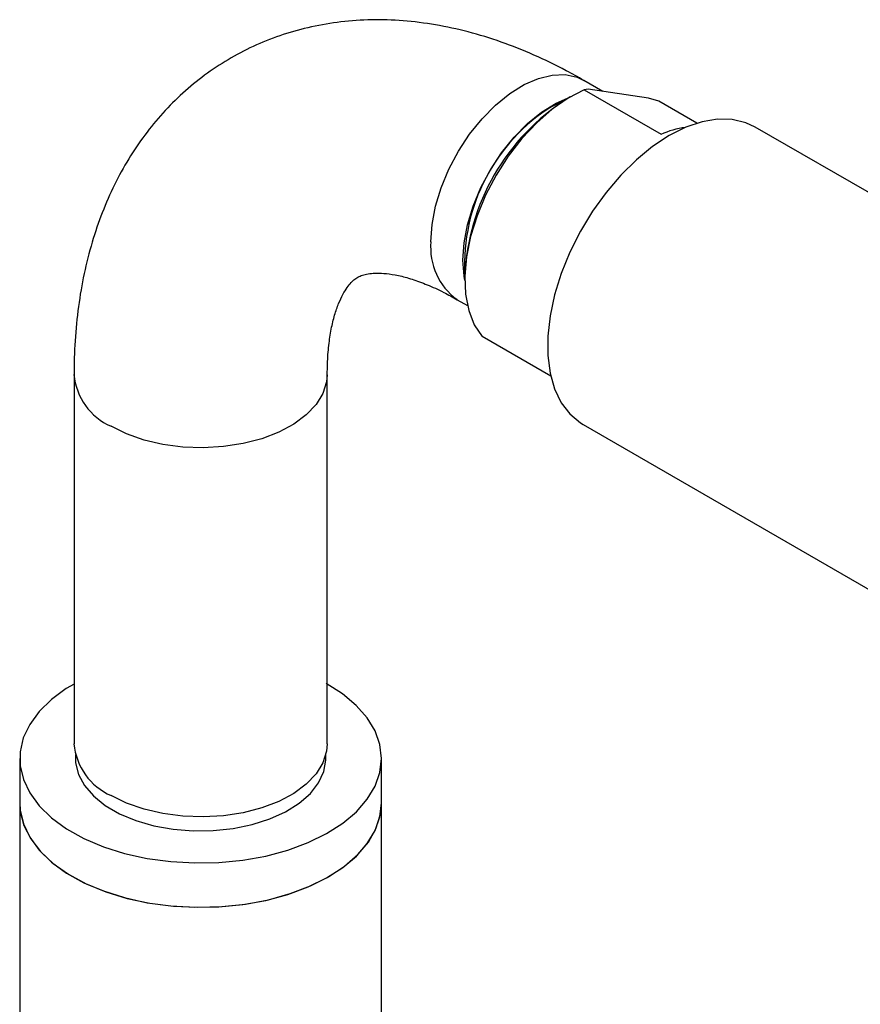
# Model space of a CAD drawing. Units: millimetres. Extents: x 3 to 3996, y 5 to 3995.
# Drawn here: x 773 to 866, y 3275 to 3384 of the extents above; entities that cross this region are included whole.
import ezdxf

# ---------------------------------------------------------------- set-up
doc = ezdxf.new("R2010")
doc.units = ezdxf.units.MM

msp = doc.modelspace()

# ---------------------------------------------------------------- linework, layer by layer
at = {"color": 7, "linetype": 'Continuous', "lineweight": 25}
for p, q in [((837.52, 3375.86), (835.4, 3377.08)), ((833.91, 3375.25), (833.56, 3375.04)), ((835.88, 3376.1), (835.45, 3376.02)), ((835.45, 3376.02), (843.94, 3371.12)), ((842.54, 3375.11), (835.88, 3376.1)), ((831.94, 3374.23), (833.38, 3374.94)), ((843.68, 3374.79), (842.54, 3375.11)), ((847.91, 3372.34), (843.68, 3374.79)), ((869, 3363.46), (854.34, 3371.92)), ((822.25, 3355.45), (822.25, 3355.04)), ((821.4, 3352.83), (822.55, 3352.17)), ((831.76, 3344.37), (824.15, 3348.76)), ((779.05, 3344.54), (779.05, 3303.72)), ((807.05, 3303.72), (807.05, 3344.54)), ((835.34, 3339.01), (872.11, 3317.79)), ((779.2, 3302.54), (779.2, 3302.08)), ((806.9, 3302.08), (806.9, 3302.54)), ((773.05, 3302.08), (773.05, 3297.18)), ((813.05, 3297.18), (813.05, 3302.08)), ((773.05, 3297.18), (773.05, 2764.8)), ((813.05, 2764.8), (813.05, 3297.18))]:
    msp.add_line(p, q, dxfattribs=at)
at = {"color": 7, "linetype": 'Continuous', "lineweight": 25, "flags": 128}
for points in [[(818.5, 3359.24), (818.63, 3361.15), (819.01, 3363.16), (819.63, 3365.21), (820.49, 3367.26), (821.54, 3369.24), (822.78, 3371.12), (824.16, 3372.84), (825.65, 3374.35), (827.21, 3375.62), (828.8, 3376.61), (830.38, 3377.3), (831.91, 3377.67), (833.35, 3377.72), (834.66, 3377.43), (835.4, 3377.08)], [(822.04, 3357.2), (822.16, 3359.11), (822.55, 3361.12), (823.17, 3363.17), (824.02, 3365.22), (825.08, 3367.2), (826.31, 3369.08), (827.69, 3370.8), (829.18, 3372.31), (830.74, 3373.58), (832.33, 3374.57), (833.92, 3375.26), (833.97, 3375.28)], [(835.45, 3376.02), (833.68, 3375.11), (831.92, 3373.89), (830.2, 3372.4), (828.56, 3370.66), (827.05, 3368.71), (825.7, 3366.6), (824.54, 3364.39), (823.6, 3362.11), (822.89, 3359.82), (822.44, 3357.58), (822.25, 3355.44), (822.34, 3353.44), (822.69, 3351.63), (823.3, 3350.06), (824.15, 3348.76)], [(854.34, 3371.92), (853.32, 3372.4), (851.82, 3372.75), (850.19, 3372.79), (848.47, 3372.5), (846.67, 3371.89), (844.84, 3370.98), (843.01, 3369.78), (841.22, 3368.31), (839.49, 3366.61), (837.86, 3364.69), (836.36, 3362.61), (835.02, 3360.39), (833.86, 3358.08), (832.91, 3355.72), (832.18, 3353.36), (831.69, 3351.03), (831.44, 3348.79), (831.44, 3346.67), (831.69, 3344.72), (832.18, 3342.96), (832.91, 3341.44), (833.86, 3340.19), (835.02, 3339.21), (835.34, 3339.01)], [(822.25, 3354.97), (822.16, 3355.44), (822.04, 3357.2)], [(807.05, 3344.53), (806.97, 3343.73), (806.57, 3342.45), (805.81, 3341.23), (804.72, 3340.09), (803.34, 3339.06), (801.68, 3338.18), (799.8, 3337.46), (797.75, 3336.93), (795.57, 3336.59), (793.33, 3336.46), (791.08, 3336.54), (788.88, 3336.83), (786.79, 3337.31), (784.86, 3337.98), (783.15, 3338.83)], [(779.05, 3310.33), (778.2, 3309.82), (776.55, 3308.61), (775.19, 3307.28), (774.15, 3305.86), (773.44, 3304.37), (773.09, 3302.84), (773.09, 3301.3), (773.45, 3299.77), (774.16, 3298.29), (775.2, 3296.87), (776.57, 3295.54), (778.22, 3294.33), (780.15, 3293.26), (782.3, 3292.34), (784.64, 3291.6), (787.14, 3291.05), (789.74, 3290.7), (792.39, 3290.54), (795.06, 3290.6), (797.7, 3290.85), (800.25, 3291.31), (802.67, 3291.96), (804.92, 3292.79), (806.96, 3293.79), (808.75, 3294.93), (810.26, 3296.21), (811.46, 3297.58), (812.34, 3299.04), (812.87, 3300.55), (813.05, 3302.09), (812.86, 3303.63), (812.33, 3305.14), (811.45, 3306.6), (810.24, 3307.97), (808.73, 3309.25), (806.94, 3310.39), (806.94, 3310.39)], [(807.05, 3303.72), (806.97, 3302.9), (806.57, 3301.62), (805.81, 3300.4), (804.72, 3299.26), (803.34, 3298.23), (801.68, 3297.35), (799.8, 3296.64), (797.75, 3296.1), (795.57, 3295.77), (793.33, 3295.63), (791.08, 3295.71), (788.88, 3296), (786.79, 3296.48), (784.86, 3297.16), (783.15, 3298)], [(779.2, 3302.08), (779.22, 3301.6), (779.53, 3300.33), (780.2, 3299.1), (781.19, 3297.95), (782.5, 3296.9), (784.07, 3295.99), (785.88, 3295.24), (787.87, 3294.66), (790, 3294.28), (792.21, 3294.1), (794.44, 3294.13), (796.63, 3294.36), (798.73, 3294.79), (800.68, 3295.41), (802.44, 3296.21), (803.95, 3297.15), (805.18, 3298.22), (806.09, 3299.4), (806.67, 3300.64), (806.89, 3301.92), (806.9, 3302.08)], [(773.05, 3297.18), (773.09, 3296.4), (773.45, 3294.87), (774.16, 3293.39), (775.2, 3291.97), (776.57, 3290.64), (778.22, 3289.43), (780.15, 3288.36), (782.3, 3287.45), (784.64, 3286.71), (787.14, 3286.15), (789.74, 3285.8), (792.39, 3285.64), (795.06, 3285.7), (797.7, 3285.95), (800.25, 3286.41), (802.67, 3287.06), (804.92, 3287.89), (806.96, 3288.89), (808.75, 3290.03), (810.26, 3291.31), (811.46, 3292.68), (812.34, 3294.14), (812.87, 3295.65), (813.05, 3297.18)], [(773.05, 3297.18), (773.11, 3296.22), (773.52, 3294.69), (774.26, 3293.21), (775.35, 3291.8), (776.75, 3290.49), (778.44, 3289.3), (780.39, 3288.24), (782.57, 3287.35), (784.93, 3286.63), (787.44, 3286.1), (790.05, 3285.77), (792.71, 3285.64), (795.38, 3285.72), (798.01, 3286), (800.54, 3286.48), (802.95, 3287.15), (805.18, 3288), (807.19, 3289.02)], [(807.19, 3289.02), (808.95, 3290.18), (810.42, 3291.47), (811.59, 3292.85), (812.42, 3294.32), (812.91, 3295.84), (813.05, 3297.18)]]:
    msp.add_lwpolyline(points, dxfattribs=at)
at = {"color": 7, "linetype": 'Continuous', "lineweight": 25}
for centre, radius, start, end in [((842.84, 3356.73), 20.62, 121.9273, 182.9844), ((846.65, 3354.42), 24.42, 122.4088, 177.5965), ((847.97, 3361.91), 10.05, 97.732, 113.676), ((825.59, 3358.59), 7.12, 174.7466, 233.9412), ((785.96, 3345.18), 6.95, 185.2527, 246.0691), ((785.96, 3304.35), 6.95, 185.2509, 246.0693)]:
    msp.add_arc(centre, radius, start, end, dxfattribs=at)
for points, knots in [([(835.4, 3377.08), (834.76, 3377.45), (832.94, 3378.47), (829.9, 3379.93), (826.28, 3381.37), (822.65, 3382.49), (819.03, 3383.27), (815.46, 3383.72), (811.96, 3383.83), (808.57, 3383.6), (805.3, 3383.05), (802.17, 3382.2), (799.2, 3381.05), (796.39, 3379.61), (793.77, 3377.92), (791.34, 3375.97), (789.1, 3373.79), (787.07, 3371.38), (785.26, 3368.75), (783.65, 3365.9), (782.28, 3362.85), (781.13, 3359.6), (780.22, 3356.15), (779.56, 3352.53), (779.16, 3348.8), (779.05, 3346.11), (779.05, 3344.69), (779.05, 3344.54)], [0, 0, 0, 0, 0.025184, 0.071265, 0.117325, 0.163044, 0.208186, 0.252537, 0.295948, 0.338364, 0.379822, 0.420435, 0.460366, 0.499804, 0.538955, 0.577995, 0.617102, 0.656486, 0.696342, 0.736843, 0.778128, 0.82028, 0.863313, 0.907161, 0.951689, 0.99502, 1, 1, 1, 1]), ([(807.05, 3344.54), (807.05, 3344.94), (807.06, 3346.08), (807.2, 3347.8), (807.47, 3349.61), (807.85, 3351.16), (808.3, 3352.45), (808.78, 3353.46), (809.25, 3354.22), (809.7, 3354.77), (810.13, 3355.15), (810.53, 3355.39), (811.02, 3355.59), (811.68, 3355.73), (812.51, 3355.79), (813.57, 3355.74), (814.86, 3355.54), (816.39, 3355.13), (818.07, 3354.51), (819.76, 3353.75), (820.9, 3353.11), (821.4, 3352.83)], [0, 0, 0, 0, 0.026694, 0.077181, 0.127397, 0.177553, 0.227911, 0.279008, 0.331736, 0.387609, 0.449495, 0.524254, 0.593117, 0.651808, 0.705207, 0.75551, 0.808673, 0.860045, 0.910665, 0.961142, 1, 1, 1, 1])]:
    msp.add_open_spline(points, degree=3, knots=knots, dxfattribs=at)

doc.saveas('drawing.dxf')
